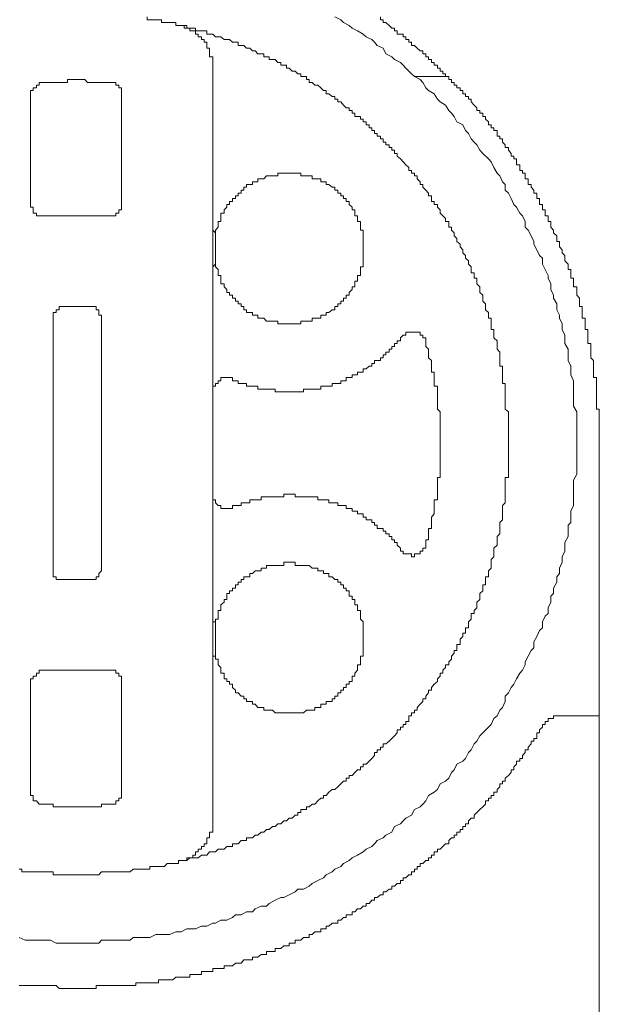
# Model space of a CAD drawing. Units: inches. Extents: x -797 to 1412, y -1307 to 265.
# Drawn here: x 878 to 891, y -447 to -425 of the extents above; entities that cross this region are included whole.
import ezdxf

# ---------------------------------------------------------------- set-up
doc = ezdxf.new("R2010")
doc.units = ezdxf.units.IN
doc.header["$MEASUREMENT"] = 0
doc.layers.add('图层 1', color=7, linetype='Continuous')

msp = doc.modelspace()

# ---------------------------------------------------------------- linework, layer by layer
at = {"layer": '图层 1', "color": 7, "lineweight": 9}
for points in [[(878.398, -445.314), (878.527, -445.374), (878.648, -445.374), (878.777, -445.374), (878.838, -445.374), (878.967, -445.374), (879.088, -445.374), (879.217, -445.443), (879.338, -445.443), (879.467, -445.443), (879.527, -445.443), (879.657, -445.443), (879.778, -445.443), (879.907, -445.443), (880.028, -445.443), (880.157, -445.443), (880.217, -445.374), (880.347, -445.374), (880.476, -445.374), (880.597, -445.374), (880.726, -445.374), (880.847, -445.374), (880.916, -445.314), (881.037, -445.314), (881.166, -445.314), (881.287, -445.314), (881.416, -445.254), (881.545, -445.254), (881.606, -445.254), (881.726, -445.254), (881.856, -445.193), (881.977, -445.193), (882.106, -445.124), (882.166, -445.124), (882.296, -445.124), (882.425, -445.064), (882.546, -445.064), (882.675, -445.003), (882.735, -445.003), (882.856, -444.934), (882.985, -444.934), (883.115, -444.874), (883.175, -444.814), (883.305, -444.814), (883.425, -444.753), (883.555, -444.753), (883.615, -444.684), (883.744, -444.624), (883.865, -444.624), (883.925, -444.564), (884.055, -444.495), (884.184, -444.434), (884.245, -444.434), (884.365, -444.374), (884.495, -444.305), (884.555, -444.245), (884.684, -444.245), (884.805, -444.184), (884.874, -444.124), (884.995, -444.055), (885.124, -443.995), (885.184, -443.934), (885.314, -443.865), (885.374, -443.805), (885.504, -443.744), (885.564, -443.684), (885.693, -443.615), (885.754, -443.555), (885.874, -443.494), (886.004, -443.425), (886.064, -443.365), (886.193, -443.305), (886.254, -443.244), (886.314, -443.175), (886.444, -443.115), (886.504, -443.055), (886.633, -442.986), (886.694, -442.865), (886.823, -442.804), (886.883, -442.735), (886.944, -442.675), (887.073, -442.615), (887.133, -442.485), (887.263, -442.425), (887.323, -442.365), (887.383, -442.296), (887.444, -442.175), (887.573, -442.106), (887.642, -442.046), (887.703, -441.916), (887.823, -441.856), (887.892, -441.796), (887.953, -441.666), (888.013, -441.606), (888.073, -441.485), (888.203, -441.416), (888.263, -441.356), (888.332, -441.226), (888.392, -441.166), (888.453, -441.037), (888.513, -440.976), (888.582, -440.856), (888.643, -440.787), (888.772, -440.666), (888.832, -440.605), (888.893, -440.476), (888.962, -440.416), (889.022, -440.286), (889.082, -440.226), (889.143, -440.097), (889.143, -439.976), (889.212, -439.907), (889.272, -439.786), (889.332, -439.717), (889.393, -439.597), (889.462, -439.467), (889.522, -439.407), (889.582, -439.286), (889.582, -439.217), (889.651, -439.096), (889.712, -438.967), (889.772, -438.907), (889.772, -438.777), (889.841, -438.657), (889.902, -438.527), (889.962, -438.467), (889.962, -438.338), (890.022, -438.208), (890.091, -438.148), (890.091, -438.027), (890.152, -437.898), (890.152, -437.768), (890.212, -437.708), (890.212, -437.587), (890.281, -437.458), (890.281, -437.337), (890.341, -437.268), (890.341, -437.147), (890.402, -437.018), (890.402, -436.897), (890.462, -436.768), (890.462, -436.708), (890.462, -436.578), (890.531, -436.449), (890.531, -436.328), (890.531, -436.199), (890.591, -436.139), (890.591, -436.018), (890.591, -435.888), (890.652, -435.759), (890.652, -435.638), (890.652, -435.509), (890.652, -435.449), (890.652, -435.319), (890.652, -435.199), (890.721, -435.069), (890.721, -434.948), (890.721, -434.819), (890.721, -434.759), (890.721, -434.629), (890.721, -434.5), (890.721, -434.379), (890.721, -434.25), (890.721, -434.129), (890.721, -434.069), (890.721, -433.94), (890.721, -433.819), (890.721, -433.689), (890.652, -433.56), (890.652, -433.439), (890.652, -433.37), (890.652, -433.25), (890.652, -433.12), (890.652, -433), (890.591, -432.87), (890.591, -432.741), (890.591, -432.681), (890.531, -432.551), (890.531, -432.43), (890.531, -432.301), (890.462, -432.18), (890.462, -432.12), (890.462, -431.991), (890.402, -431.87), (890.402, -431.741), (890.341, -431.62), (890.341, -431.551), (890.281, -431.43), (890.281, -431.301), (890.212, -431.171), (890.212, -431.111), (890.152, -430.982), (890.152, -430.861), (890.091, -430.732), (890.091, -430.671), (890.022, -430.542), (889.962, -430.421), (889.962, -430.292), (889.902, -430.231), (889.841, -430.102), (889.772, -429.981), (889.772, -429.921), (889.712, -429.792), (889.651, -429.671), (889.582, -429.602), (889.582, -429.481), (889.522, -429.352), (889.462, -429.291), (889.393, -429.162), (889.332, -429.102), (889.272, -428.972), (889.212, -428.852), (889.143, -428.783), (889.143, -428.662), (889.082, -428.602), (889.022, -428.472), (888.962, -428.412), (888.893, -428.283), (888.832, -428.162), (888.772, -428.093), (888.643, -427.972), (888.582, -427.903), (888.513, -427.782), (888.453, -427.722), (888.392, -427.653), (888.332, -427.532), (888.263, -427.463), (888.203, -427.343), (888.073, -427.274), (888.013, -427.153), (887.953, -427.084), (887.892, -427.023), (887.823, -426.903), (887.703, -426.834), (887.642, -426.773), (887.573, -426.653), (887.444, -426.584), (887.383, -426.523), (887.323, -426.403), (887.263, -426.334), (887.133, -426.273), (887.073, -426.213), (886.944, -426.084), (886.883, -426.023), (886.823, -425.963), (886.694, -425.894), (886.633, -425.833), (886.504, -425.773), (886.444, -425.644), (886.314, -425.583), (886.254, -425.514), (886.193, -425.454), (886.064, -425.394), (886.004, -425.333), (885.874, -425.264), (885.754, -425.204), (885.693, -425.144), (885.564, -425.075), (885.504, -425.014), (885.374, -424.954)], [(881.916, -425.144), (881.856, -425.144), (881.856, -425.075), (881.795, -425.075), (881.726, -425.075), (881.666, -425.075), (881.606, -425.075), (881.545, -425.075), (881.545, -425.014), (881.476, -425.014), (881.416, -425.014), (881.356, -425.014), (881.287, -425.014), (881.226, -425.014), (881.226, -424.954)], [(882.675, -426.084), (882.675, -426.023), (882.675, -425.963), (882.675, -425.894), (882.675, -425.833), (882.606, -425.833), (882.606, -425.773), (882.606, -425.704), (882.606, -425.644), (882.546, -425.644), (882.546, -425.583), (882.546, -425.514), (882.485, -425.514), (882.485, -425.454), (882.425, -425.454), (882.425, -425.394), (882.356, -425.394), (882.356, -425.333), (882.296, -425.333), (882.296, -425.264), (882.235, -425.264), (882.166, -425.264), (882.166, -425.204), (882.106, -425.204), (882.046, -425.204), (882.046, -425.144), (881.977, -425.144), (881.916, -425.144)], [(881.916, -443.615), (881.977, -443.615), (882.046, -443.615), (882.106, -443.615), (882.166, -443.555), (882.235, -443.555), (882.296, -443.555), (882.356, -443.555), (882.425, -443.494), (882.485, -443.494), (882.546, -443.494), (882.606, -443.425), (882.675, -443.425), (882.735, -443.425), (882.796, -443.365), (882.856, -443.365), (882.925, -443.365), (882.985, -443.305), (883.046, -443.305), (883.115, -443.305), (883.115, -443.244), (883.175, -443.244), (883.236, -443.244), (883.305, -443.175), (883.365, -443.175), (883.425, -443.175), (883.425, -443.115), (883.494, -443.115), (883.555, -443.115), (883.615, -443.055), (883.675, -443.055), (883.744, -442.986), (883.805, -442.986), (883.865, -442.925), (883.925, -442.925), (883.994, -442.865), (884.055, -442.865), (884.115, -442.804), (884.184, -442.804), (884.245, -442.735), (884.305, -442.735), (884.365, -442.675), (884.434, -442.675), (884.495, -442.615), (884.555, -442.615), (884.555, -442.554), (884.624, -442.554), (884.624, -442.485), (884.684, -442.485), (884.745, -442.485), (884.745, -442.425), (884.805, -442.425), (884.874, -442.365), (884.934, -442.365), (884.995, -442.296), (885.064, -442.235), (885.124, -442.235), (885.124, -442.175), (885.184, -442.175), (885.245, -442.106), (885.314, -442.046), (885.374, -442.046), (885.443, -441.985), (885.504, -441.916), (885.564, -441.856), (885.624, -441.856), (885.624, -441.796), (885.693, -441.796), (885.693, -441.735), (885.754, -441.735), (885.814, -441.666), (885.874, -441.606), (885.943, -441.606), (885.943, -441.545), (886.004, -441.545), (886.004, -441.485), (886.064, -441.485), (886.133, -441.416), (886.193, -441.356), (886.254, -441.295), (886.254, -441.226), (886.314, -441.226), (886.314, -441.166), (886.383, -441.166), (886.383, -441.106), (886.444, -441.106), (886.444, -441.037), (886.504, -441.037), (886.573, -440.976), (886.633, -440.916), (886.694, -440.856), (886.754, -440.787), (886.754, -440.726), (886.823, -440.726), (886.823, -440.666), (886.883, -440.666), (886.883, -440.605), (886.944, -440.605), (886.944, -440.536), (887.013, -440.536), (887.013, -440.476), (887.013, -440.416), (887.073, -440.416), (887.073, -440.347), (887.133, -440.347), (887.133, -440.286), (887.194, -440.286), (887.194, -440.226), (887.263, -440.157), (887.323, -440.097), (887.323, -440.036), (887.383, -440.036), (887.383, -439.976), (887.444, -439.907), (887.444, -439.847), (887.513, -439.847), (887.513, -439.786), (887.573, -439.717), (887.642, -439.657), (887.642, -439.597), (887.703, -439.536), (887.703, -439.467), (887.763, -439.467), (887.763, -439.407), (887.823, -439.346), (887.823, -439.286), (887.892, -439.286), (887.892, -439.217), (887.953, -439.157), (887.953, -439.096), (888.013, -439.027), (888.013, -438.967), (888.073, -438.967), (888.073, -438.907), (888.073, -438.838), (888.142, -438.838), (888.142, -438.777), (888.142, -438.717), (888.203, -438.657), (888.203, -438.588), (888.263, -438.588), (888.263, -438.527), (888.263, -438.467), (888.332, -438.467), (888.332, -438.398), (888.332, -438.338), (888.392, -438.277), (888.392, -438.208), (888.392, -438.148), (888.453, -438.148), (888.453, -438.087), (888.513, -438.027), (888.513, -437.958), (888.513, -437.898), (888.582, -437.837), (888.582, -437.768), (888.582, -437.708), (888.643, -437.648), (888.643, -437.587), (888.643, -437.518), (888.703, -437.518), (888.703, -437.458), (888.703, -437.398), (888.703, -437.337), (888.772, -437.337), (888.772, -437.268), (888.772, -437.208), (888.832, -437.147), (888.832, -437.087), (888.832, -437.018), (888.832, -436.958), (888.893, -436.897), (888.893, -436.828), (888.893, -436.768), (888.893, -436.708), (888.962, -436.639), (888.962, -436.578), (888.962, -436.518), (888.962, -436.449), (889.022, -436.389), (889.022, -436.328), (889.022, -436.268), (889.022, -436.199), (889.022, -436.139), (889.082, -436.078), (889.082, -436.018), (889.082, -435.949), (889.082, -435.888), (889.082, -435.828), (889.082, -435.759), (889.143, -435.699), (889.143, -435.638), (889.143, -435.569), (889.143, -435.509), (889.143, -435.449), (889.143, -435.388), (889.143, -435.319), (889.143, -435.259), (889.143, -435.199), (889.143, -435.138), (889.212, -435.138), (889.212, -435.069), (889.212, -435.009), (889.212, -434.948), (889.212, -434.879), (889.212, -434.819), (889.212, -434.759), (889.212, -434.69), (889.212, -434.629), (889.212, -434.569), (889.212, -434.5), (889.212, -434.44), (889.212, -434.379), (889.212, -434.319), (889.212, -434.25), (889.212, -434.19), (889.212, -434.129), (889.212, -434.069), (889.212, -434), (889.212, -433.94), (889.212, -433.879), (889.212, -433.819), (889.212, -433.75), (889.212, -433.689), (889.143, -433.629), (889.143, -433.56), (889.143, -433.5), (889.143, -433.439), (889.143, -433.37), (889.143, -433.31), (889.143, -433.25), (889.143, -433.189), (889.143, -433.12), (889.143, -433.06), (889.082, -433.06), (889.082, -433), (889.082, -432.931), (889.082, -432.87), (889.082, -432.81), (889.082, -432.741), (889.082, -432.681), (889.022, -432.681), (889.022, -432.62), (889.022, -432.551), (889.022, -432.491), (889.022, -432.43), (889.022, -432.37), (888.962, -432.301), (888.962, -432.241), (888.962, -432.18), (888.962, -432.12), (888.893, -432.051), (888.893, -431.991), (888.893, -431.93), (888.893, -431.87), (888.832, -431.87), (888.832, -431.801), (888.832, -431.741), (888.832, -431.68), (888.832, -431.62), (888.772, -431.62), (888.772, -431.551), (888.772, -431.49), (888.703, -431.43), (888.703, -431.361), (888.703, -431.301), (888.643, -431.24), (888.643, -431.171), (888.643, -431.111), (888.582, -431.051), (888.582, -430.982), (888.582, -430.921), (888.513, -430.861), (888.513, -430.801), (888.513, -430.732), (888.453, -430.732), (888.453, -430.671), (888.453, -430.611), (888.392, -430.611), (888.392, -430.542), (888.392, -430.482), (888.332, -430.421), (888.332, -430.352), (888.263, -430.292), (888.263, -430.231), (888.203, -430.171), (888.203, -430.102), (888.142, -430.042), (888.142, -429.981), (888.073, -429.921), (888.073, -429.852), (888.013, -429.792), (888.013, -429.731), (887.953, -429.671), (887.953, -429.602), (887.892, -429.602), (887.892, -429.542), (887.892, -429.481), (887.823, -429.481), (887.823, -429.412), (887.763, -429.352), (887.703, -429.291), (887.703, -429.222), (887.642, -429.162), (887.642, -429.102), (887.573, -429.102), (887.573, -429.033), (887.513, -429.033), (887.513, -428.972), (887.513, -428.912), (887.444, -428.912), (887.444, -428.852), (887.383, -428.783), (887.323, -428.722), (887.323, -428.662), (887.263, -428.662), (887.263, -428.602), (887.194, -428.533), (887.194, -428.472), (887.133, -428.472), (887.133, -428.412), (887.073, -428.412), (887.073, -428.352), (887.013, -428.352), (887.013, -428.283), (886.944, -428.222), (886.883, -428.162), (886.823, -428.093), (886.754, -428.032), (886.754, -427.972), (886.694, -427.972), (886.694, -427.903), (886.633, -427.903), (886.633, -427.843), (886.573, -427.843), (886.573, -427.782), (886.504, -427.782), (886.504, -427.722), (886.444, -427.722), (886.444, -427.653), (886.383, -427.653), (886.383, -427.593), (886.314, -427.593), (886.314, -427.532), (886.254, -427.532), (886.254, -427.463), (886.193, -427.463), (886.193, -427.403), (886.133, -427.403), (886.133, -427.343), (886.064, -427.343), (886.064, -427.274), (886.004, -427.274), (886.004, -427.213), (885.943, -427.213), (885.943, -427.153), (885.874, -427.153), (885.814, -427.153), (885.814, -427.084), (885.754, -427.084), (885.754, -427.023), (885.693, -427.023), (885.693, -426.963), (885.624, -426.963), (885.564, -426.903), (885.504, -426.834), (885.443, -426.834), (885.443, -426.773), (885.374, -426.773), (885.374, -426.713), (885.314, -426.713), (885.245, -426.653), (885.184, -426.653), (885.184, -426.584), (885.124, -426.584), (885.064, -426.523), (884.995, -426.463), (884.934, -426.463), (884.874, -426.403), (884.805, -426.403), (884.805, -426.334), (884.745, -426.334), (884.745, -426.273), (884.684, -426.273), (884.624, -426.273), (884.624, -426.213), (884.555, -426.213), (884.495, -426.153), (884.434, -426.153), (884.365, -426.084), (884.305, -426.084), (884.305, -426.023), (884.245, -426.023), (884.184, -426.023), (884.184, -425.963), (884.115, -425.963), (884.055, -425.894), (883.994, -425.894), (883.925, -425.894), (883.925, -425.833), (883.865, -425.833), (883.805, -425.833), (883.805, -425.773), (883.744, -425.773), (883.675, -425.773), (883.615, -425.704), (883.555, -425.704), (883.494, -425.644), (883.425, -425.644), (883.365, -425.583), (883.305, -425.583), (883.236, -425.583), (883.236, -425.514), (883.175, -425.514), (883.115, -425.514), (883.046, -425.454), (882.985, -425.454), (882.925, -425.454), (882.856, -425.394), (882.796, -425.394), (882.735, -425.394), (882.675, -425.333), (882.606, -425.333), (882.546, -425.333), (882.546, -425.264), (882.485, -425.264), (882.425, -425.264), (882.356, -425.264), (882.296, -425.264), (882.296, -425.204), (882.235, -425.204), (882.166, -425.204), (882.106, -425.204), (882.106, -425.144), (882.046, -425.144), (881.977, -425.144), (881.916, -425.144)], [(889.841, -428.852), (889.772, -428.852), (889.772, -428.783), (889.712, -428.722), (889.712, -428.662), (889.651, -428.662), (889.651, -428.602), (889.651, -428.533), (889.582, -428.533), (889.582, -428.472), (889.582, -428.412), (889.522, -428.412), (889.522, -428.352), (889.462, -428.352), (889.462, -428.283), (889.462, -428.222), (889.393, -428.222), (889.393, -428.162), (889.393, -428.093), (889.332, -428.093), (889.332, -428.032), (889.272, -428.032), (889.272, -427.972), (889.212, -427.903), (889.212, -427.843), (889.143, -427.843), (889.143, -427.782), (889.082, -427.722), (889.082, -427.653), (889.022, -427.653), (889.022, -427.593), (888.962, -427.593), (888.962, -427.532), (888.962, -427.463), (888.893, -427.463), (888.893, -427.403), (888.832, -427.403), (888.832, -427.343), (888.772, -427.343), (888.772, -427.274), (888.703, -427.213), (888.703, -427.153), (888.643, -427.153), (888.643, -427.084), (888.582, -427.084), (888.582, -427.023), (888.513, -427.023), (888.513, -426.963), (888.453, -426.903), (888.392, -426.834), (888.392, -426.773), (888.332, -426.773), (888.332, -426.713), (888.263, -426.713), (888.263, -426.653), (888.203, -426.653), (888.203, -426.584), (888.142, -426.584), (888.142, -426.523), (888.073, -426.523), (888.073, -426.463), (888.013, -426.463), (888.013, -426.403), (887.953, -426.403), (887.953, -426.334), (887.892, -426.334), (887.892, -426.273), (887.823, -426.273), (887.823, -426.213), (887.763, -426.213), (887.763, -426.153), (887.703, -426.153), (887.703, -426.084), (887.642, -426.084), (887.642, -426.023), (887.573, -426.023), (887.573, -425.963), (887.513, -425.963), (887.513, -425.894), (887.444, -425.894), (887.444, -425.833), (887.383, -425.833), (887.383, -425.773), (887.323, -425.773), (887.323, -425.704), (887.263, -425.704), (887.194, -425.644), (887.133, -425.583), (887.073, -425.583), (887.073, -425.514), (887.013, -425.514), (887.013, -425.454), (886.944, -425.454), (886.944, -425.394), (886.883, -425.394), (886.883, -425.333), (886.823, -425.333), (886.754, -425.333), (886.754, -425.264), (886.694, -425.264), (886.694, -425.204), (886.633, -425.204), (886.573, -425.144), (886.504, -425.075), (886.444, -425.075), (886.444, -425.014), (886.383, -425.014), (886.383, -424.954)], [(882.675, -426.084), (882.675, -426.403)], [(878.967, -426.403), (878.898, -426.403), (878.838, -426.403), (878.838, -426.463), (878.777, -426.463), (878.777, -426.523), (878.708, -426.523), (878.708, -426.584), (878.648, -426.584), (878.648, -426.653), (878.648, -426.713)], [(880.407, -426.403), (880.347, -426.403), (880.286, -426.403), (880.217, -426.403), (880.157, -426.403), (880.097, -426.403), (880.028, -426.403), (879.967, -426.403), (879.907, -426.403), (879.847, -426.334), (879.778, -426.334), (879.717, -426.334), (879.657, -426.334), (879.596, -426.334), (879.527, -426.334), (879.467, -426.334), (879.467, -426.403), (879.407, -426.403), (879.338, -426.403), (879.277, -426.403), (879.217, -426.403), (879.148, -426.403), (879.088, -426.403), (879.027, -426.403), (878.967, -426.403)], [(880.657, -426.713), (880.657, -426.653), (880.657, -426.584), (880.657, -426.523), (880.597, -426.523), (880.597, -426.463), (880.536, -426.463), (880.536, -426.403), (880.476, -426.403), (880.407, -426.403)], [(882.675, -428.852), (882.675, -426.403)], [(887.133, -426.273), (887.823, -426.273)], [(878.648, -426.713), (878.648, -429.102)], [(880.657, -429.102), (880.657, -426.713)], [(882.735, -430.421), (882.735, -430.482), (882.796, -430.542), (882.796, -430.611), (882.796, -430.671), (882.856, -430.671), (882.856, -430.732), (882.856, -430.801), (882.856, -430.861), (882.925, -430.861), (882.925, -430.921), (882.985, -430.982), (882.985, -431.051), (883.046, -431.051), (883.046, -431.111), (883.115, -431.111), (883.115, -431.171), (883.175, -431.171), (883.175, -431.24), (883.236, -431.24), (883.236, -431.301), (883.305, -431.301), (883.305, -431.361), (883.365, -431.361), (883.365, -431.43), (883.425, -431.43), (883.425, -431.49), (883.494, -431.49), (883.555, -431.49), (883.555, -431.551), (883.615, -431.551), (883.675, -431.551), (883.675, -431.62), (883.744, -431.62), (883.805, -431.62), (883.865, -431.68), (883.925, -431.68), (883.994, -431.68), (884.055, -431.68), (884.115, -431.68), (884.115, -431.741), (884.184, -431.741), (884.245, -431.741), (884.305, -431.741), (884.365, -431.741), (884.434, -431.741), (884.495, -431.741), (884.555, -431.741), (884.624, -431.741), (884.624, -431.68), (884.684, -431.68), (884.745, -431.68), (884.805, -431.68), (884.874, -431.68), (884.874, -431.62), (884.934, -431.62), (884.995, -431.62), (885.064, -431.62), (885.064, -431.551), (885.124, -431.551), (885.184, -431.551), (885.184, -431.49), (885.245, -431.49), (885.314, -431.43), (885.374, -431.43), (885.374, -431.361), (885.443, -431.361), (885.443, -431.301), (885.504, -431.301), (885.504, -431.24), (885.564, -431.24), (885.564, -431.171), (885.624, -431.171), (885.624, -431.111), (885.693, -431.111), (885.693, -431.051), (885.754, -430.982), (885.754, -430.921), (885.814, -430.921), (885.814, -430.861), (885.814, -430.801), (885.874, -430.801), (885.874, -430.732), (885.874, -430.671), (885.943, -430.671), (885.943, -430.611), (885.943, -430.542), (885.943, -430.482), (886.004, -430.482), (886.004, -430.421), (886.004, -430.352), (886.004, -430.292), (886.004, -430.231), (886.004, -430.171), (886.004, -430.102), (886.004, -430.042), (886.004, -429.981), (886.004, -429.921), (886.004, -429.852), (886.004, -429.792), (886.004, -429.731), (886.004, -429.671), (885.943, -429.671), (885.943, -429.602), (885.943, -429.542), (885.943, -429.481), (885.874, -429.481), (885.874, -429.412), (885.874, -429.352), (885.814, -429.352), (885.814, -429.291), (885.814, -429.222), (885.754, -429.222), (885.754, -429.162), (885.693, -429.102), (885.693, -429.033), (885.624, -429.033), (885.624, -428.972), (885.564, -428.972), (885.564, -428.912), (885.504, -428.912), (885.504, -428.852), (885.443, -428.852), (885.443, -428.783), (885.374, -428.783), (885.374, -428.722), (885.314, -428.722), (885.245, -428.662), (885.184, -428.662), (885.184, -428.602), (885.124, -428.602), (885.064, -428.602), (885.064, -428.533), (884.995, -428.533), (884.934, -428.533), (884.874, -428.533), (884.874, -428.472), (884.805, -428.472), (884.745, -428.472), (884.684, -428.472), (884.624, -428.472), (884.624, -428.412), (884.555, -428.412), (884.495, -428.412), (884.434, -428.412), (884.365, -428.412), (884.305, -428.412), (884.245, -428.412), (884.184, -428.412), (884.115, -428.412), (884.115, -428.472), (884.055, -428.472), (883.994, -428.472), (883.925, -428.472), (883.865, -428.472), (883.805, -428.533), (883.744, -428.533), (883.675, -428.533), (883.675, -428.602), (883.615, -428.602), (883.555, -428.602), (883.555, -428.662), (883.494, -428.662), (883.425, -428.662), (883.425, -428.722), (883.365, -428.722), (883.365, -428.783), (883.305, -428.783), (883.305, -428.852), (883.236, -428.852), (883.236, -428.912), (883.175, -428.912), (883.175, -428.972), (883.115, -428.972), (883.115, -429.033), (883.046, -429.033), (883.046, -429.102), (882.985, -429.102), (882.985, -429.162), (882.925, -429.222), (882.925, -429.291), (882.856, -429.291), (882.856, -429.352), (882.856, -429.412), (882.856, -429.481), (882.796, -429.481), (882.796, -429.542), (882.796, -429.602), (882.735, -429.671), (882.735, -429.731)], [(882.675, -431.301), (882.675, -428.852)], [(891.221, -434.379), (891.221, -434.319), (891.221, -434.25), (891.221, -434.19), (891.221, -434.129), (891.221, -434.069), (891.221, -434), (891.221, -433.94), (891.221, -433.879), (891.221, -433.819), (891.221, -433.75), (891.221, -433.689), (891.221, -433.629), (891.161, -433.629), (891.161, -433.56), (891.161, -433.5), (891.161, -433.439), (891.161, -433.37), (891.161, -433.31), (891.161, -433.25), (891.161, -433.189), (891.161, -433.12), (891.161, -433.06), (891.161, -433), (891.161, -432.931), (891.092, -432.931), (891.092, -432.87), (891.092, -432.81), (891.092, -432.741), (891.092, -432.681), (891.092, -432.62), (891.092, -432.551), (891.031, -432.491), (891.031, -432.43), (891.031, -432.37), (891.031, -432.301), (891.031, -432.241), (891.031, -432.18), (890.971, -432.18), (890.971, -432.12), (890.971, -432.051), (890.971, -431.991), (890.971, -431.93), (890.971, -431.87), (890.91, -431.87), (890.91, -431.801), (890.91, -431.741), (890.91, -431.68), (890.91, -431.62), (890.841, -431.62), (890.841, -431.551), (890.841, -431.49), (890.841, -431.43), (890.841, -431.361), (890.781, -431.361), (890.781, -431.301), (890.781, -431.24), (890.781, -431.171), (890.721, -431.111), (890.721, -431.051), (890.721, -430.982), (890.721, -430.921), (890.652, -430.921), (890.652, -430.861), (890.652, -430.801), (890.652, -430.732), (890.591, -430.732), (890.591, -430.671), (890.591, -430.611), (890.591, -430.542), (890.531, -430.542), (890.531, -430.482), (890.531, -430.421), (890.462, -430.352), (890.462, -430.292), (890.462, -430.231), (890.402, -430.171), (890.402, -430.102), (890.341, -430.042), (890.341, -429.981), (890.341, -429.921), (890.281, -429.921), (890.281, -429.852), (890.281, -429.792), (890.212, -429.731), (890.212, -429.671), (890.152, -429.602), (890.152, -429.542), (890.152, -429.481), (890.091, -429.481), (890.091, -429.412), (890.091, -429.352), (890.022, -429.352), (890.022, -429.291), (890.022, -429.222), (889.962, -429.222), (889.962, -429.162), (889.962, -429.102), (889.902, -429.102), (889.902, -429.033), (889.902, -428.972), (889.841, -428.972), (889.841, -428.912), (889.841, -428.852)], [(878.648, -429.102), (878.648, -429.162), (878.708, -429.162), (878.708, -429.222), (878.708, -429.291), (878.777, -429.291), (878.777, -429.352), (878.838, -429.352), (878.898, -429.352), (878.967, -429.352)], [(880.347, -429.352), (880.407, -429.352), (880.476, -429.352), (880.536, -429.352), (880.536, -429.291), (880.597, -429.291), (880.597, -429.222), (880.657, -429.222), (880.657, -429.162), (880.657, -429.102)], [(878.967, -429.352), (880.347, -429.352)], [(882.735, -429.731), (882.675, -429.671)], [(882.735, -429.731), (882.735, -429.792), (882.735, -429.852)], [(882.735, -429.852), (882.735, -429.921), (882.735, -429.981)], [(882.735, -429.981), (882.735, -430.042), (882.735, -430.102), (882.735, -430.171), (882.735, -430.231)], [(882.735, -430.231), (882.735, -430.292), (882.735, -430.352), (882.735, -430.421)], [(882.675, -430.482), (882.735, -430.421)], [(879.217, -431.43), (879.217, -431.49), (879.148, -431.49)], [(879.277, -431.361), (879.277, -431.43), (879.217, -431.43)], [(879.338, -431.361), (879.277, -431.361)], [(879.338, -431.361), (879.967, -431.361)], [(880.028, -431.361), (879.967, -431.361)], [(880.097, -431.43), (880.097, -431.361), (880.028, -431.361)], [(880.157, -431.49), (880.157, -431.43), (880.097, -431.43)], [(882.675, -432.741), (882.675, -431.301)], [(879.148, -431.49), (879.148, -431.551)], [(879.148, -437.208), (879.148, -431.551)], [(880.217, -431.551), (880.157, -431.551), (880.157, -431.49)], [(880.217, -431.551), (880.217, -437.208)], [(883.115, -433), (883.175, -433), (883.236, -433), (883.236, -433.06), (883.305, -433.06), (883.365, -433.06), (883.425, -433.06), (883.425, -433.12), (883.494, -433.12), (883.555, -433.12), (883.615, -433.12), (883.675, -433.12), (883.675, -433.189), (883.744, -433.189), (883.805, -433.189), (883.865, -433.189), (883.925, -433.189), (883.994, -433.189), (884.055, -433.189), (884.055, -433.25), (884.115, -433.25), (884.184, -433.25), (884.245, -433.25), (884.305, -433.25), (884.365, -433.25), (884.434, -433.25), (884.495, -433.25), (884.555, -433.25), (884.624, -433.25), (884.684, -433.25), (884.684, -433.189), (884.745, -433.189), (884.805, -433.189), (884.874, -433.189), (884.934, -433.189), (884.995, -433.189), (885.064, -433.189), (885.064, -433.12), (885.124, -433.12), (885.184, -433.12), (885.245, -433.12), (885.314, -433.12), (885.314, -433.06), (885.374, -433.06), (885.443, -433.06), (885.504, -433.06), (885.504, -433), (885.564, -433), (885.624, -433), (885.624, -432.931), (885.693, -432.931), (885.754, -432.931), (885.754, -432.87), (885.814, -432.87), (885.874, -432.87), (885.874, -432.81), (885.943, -432.81), (886.004, -432.81), (886.004, -432.741), (886.064, -432.741), (886.133, -432.681), (886.193, -432.681), (886.193, -432.62), (886.254, -432.62), (886.254, -432.551), (886.314, -432.551), (886.383, -432.551), (886.383, -432.491), (886.444, -432.491), (886.444, -432.43), (886.504, -432.43), (886.504, -432.37), (886.573, -432.37), (886.573, -432.301), (886.633, -432.301), (886.633, -432.241), (886.694, -432.241), (886.694, -432.18), (886.754, -432.18), (886.754, -432.12), (886.823, -432.12), (886.823, -432.051)], [(887.383, -432.12), (887.383, -432.051), (887.323, -432.051), (887.323, -431.991), (887.263, -431.991), (887.263, -431.93), (887.194, -431.93), (887.133, -431.93), (887.073, -431.93), (887.013, -431.93), (886.944, -431.93), (886.944, -431.991), (886.883, -431.991), (886.823, -432.051)], [(887.383, -436.639), (887.383, -436.578), (887.383, -436.518), (887.444, -436.518), (887.444, -436.449), (887.444, -436.389), (887.444, -436.328), (887.444, -436.268), (887.513, -436.268), (887.513, -436.199), (887.513, -436.139), (887.513, -436.078), (887.513, -436.018), (887.573, -435.949), (887.573, -435.888), (887.573, -435.828), (887.573, -435.759), (887.573, -435.699), (887.573, -435.638), (887.642, -435.638), (887.642, -435.569), (887.642, -435.509), (887.642, -435.449), (887.642, -435.388), (887.642, -435.319), (887.642, -435.259), (887.642, -435.199), (887.642, -435.138), (887.703, -435.138), (887.703, -435.069), (887.703, -435.009), (887.703, -434.948), (887.703, -434.879), (887.703, -434.819), (887.703, -434.759), (887.703, -434.69), (887.703, -434.629), (887.703, -434.569), (887.703, -434.5), (887.703, -434.44), (887.703, -434.379), (887.703, -434.319), (887.703, -434.25), (887.703, -434.19), (887.703, -434.129), (887.703, -434.069), (887.703, -434), (887.703, -433.94), (887.703, -433.879), (887.703, -433.819), (887.703, -433.75), (887.703, -433.689), (887.642, -433.629), (887.642, -433.56), (887.642, -433.5), (887.642, -433.439), (887.642, -433.37), (887.642, -433.31), (887.642, -433.25), (887.642, -433.189), (887.642, -433.12), (887.573, -433.12), (887.573, -433.06), (887.573, -433), (887.573, -432.931), (887.573, -432.87), (887.573, -432.81), (887.513, -432.81), (887.513, -432.741), (887.513, -432.681), (887.513, -432.62), (887.513, -432.551), (887.444, -432.491), (887.444, -432.43), (887.444, -432.37), (887.444, -432.301), (887.383, -432.241), (887.383, -432.18), (887.383, -432.12)], [(882.675, -433.75), (882.675, -432.741)], [(883.115, -433), (883.115, -432.931), (883.046, -432.931), (882.985, -432.931), (882.925, -432.931), (882.856, -432.931), (882.856, -433), (882.796, -433), (882.796, -433.06), (882.735, -433.06), (882.735, -433.12), (882.675, -433.12), (882.675, -433.189), (882.675, -433.25)], [(882.675, -435.009), (882.675, -433.75)], [(891.221, -434.379), (891.221, -459.957)], [(882.675, -436.078), (882.675, -435.009)], [(882.675, -435.509), (882.675, -435.569), (882.675, -435.638), (882.735, -435.638), (882.735, -435.699), (882.796, -435.759), (882.856, -435.759), (882.856, -435.828), (882.925, -435.828), (882.985, -435.828), (883.046, -435.828), (883.115, -435.828)], [(886.823, -436.768), (886.823, -436.708), (886.754, -436.639), (886.754, -436.578), (886.694, -436.578), (886.694, -436.518), (886.633, -436.518), (886.633, -436.449), (886.573, -436.449), (886.573, -436.389), (886.504, -436.389), (886.504, -436.328), (886.444, -436.328), (886.444, -436.268), (886.383, -436.268), (886.314, -436.268), (886.314, -436.199), (886.254, -436.199), (886.254, -436.139), (886.193, -436.139), (886.193, -436.078), (886.133, -436.078), (886.064, -436.078), (886.064, -436.018), (886.004, -436.018), (886.004, -435.949), (885.943, -435.949), (885.874, -435.949), (885.874, -435.888), (885.814, -435.888), (885.754, -435.888), (885.754, -435.828), (885.693, -435.828), (885.624, -435.828), (885.624, -435.759), (885.564, -435.759), (885.504, -435.759), (885.443, -435.759), (885.443, -435.699), (885.374, -435.699), (885.314, -435.699), (885.245, -435.699), (885.245, -435.638), (885.184, -435.638), (885.124, -435.638), (885.064, -435.638), (884.995, -435.638), (884.995, -435.569), (884.934, -435.569), (884.874, -435.569), (884.805, -435.569), (884.745, -435.569), (884.684, -435.569), (884.624, -435.569), (884.555, -435.569), (884.495, -435.569), (884.495, -435.509), (884.434, -435.509), (884.365, -435.509), (884.305, -435.509), (884.245, -435.509), (884.245, -435.569), (884.184, -435.569), (884.115, -435.569), (884.055, -435.569), (883.994, -435.569), (883.925, -435.569), (883.865, -435.569), (883.805, -435.569), (883.744, -435.569), (883.744, -435.638), (883.675, -435.638), (883.615, -435.638), (883.555, -435.638), (883.494, -435.638), (883.494, -435.699), (883.425, -435.699), (883.365, -435.699), (883.305, -435.699), (883.305, -435.759), (883.236, -435.759), (883.175, -435.759), (883.115, -435.759), (883.115, -435.828)], [(882.675, -437.458), (882.675, -436.078)], [(886.823, -436.768), (886.883, -436.768), (886.883, -436.828), (886.944, -436.828), (887.013, -436.828), (887.073, -436.828), (887.073, -436.897), (887.133, -436.897), (887.133, -436.828), (887.194, -436.828), (887.263, -436.828), (887.263, -436.768), (887.323, -436.768), (887.323, -436.708), (887.383, -436.708), (887.383, -436.639)], [(882.735, -439.096), (882.735, -439.157), (882.796, -439.157), (882.796, -439.217), (882.796, -439.286), (882.856, -439.346), (882.856, -439.407), (882.856, -439.467), (882.925, -439.467), (882.925, -439.536), (882.925, -439.597), (882.985, -439.597), (882.985, -439.657), (883.046, -439.657), (883.046, -439.717), (883.115, -439.717), (883.115, -439.786), (883.175, -439.847), (883.175, -439.907), (883.236, -439.907), (883.305, -439.976), (883.365, -439.976), (883.365, -440.036), (883.425, -440.036), (883.425, -440.097), (883.494, -440.097), (883.555, -440.097), (883.555, -440.157), (883.615, -440.157), (883.675, -440.226), (883.744, -440.226), (883.805, -440.226), (883.805, -440.286), (883.865, -440.286), (883.925, -440.286), (883.994, -440.286), (884.055, -440.347), (884.115, -440.347), (884.184, -440.347), (884.245, -440.347), (884.305, -440.347), (884.365, -440.347), (884.434, -440.347), (884.495, -440.347), (884.555, -440.347), (884.624, -440.347), (884.684, -440.347), (884.745, -440.286), (884.805, -440.286), (884.874, -440.286), (884.934, -440.286), (884.934, -440.226), (884.995, -440.226), (885.064, -440.226), (885.064, -440.157), (885.124, -440.157), (885.184, -440.157), (885.184, -440.097), (885.245, -440.097), (885.314, -440.097), (885.314, -440.036), (885.374, -440.036), (885.374, -439.976), (885.443, -439.976), (885.443, -439.907), (885.504, -439.907), (885.504, -439.847), (885.564, -439.847), (885.564, -439.786), (885.624, -439.786), (885.624, -439.717), (885.693, -439.717), (885.693, -439.657), (885.754, -439.657), (885.754, -439.597), (885.754, -439.536), (885.814, -439.536), (885.814, -439.467), (885.874, -439.407), (885.874, -439.346), (885.874, -439.286), (885.943, -439.286), (885.943, -439.217), (885.943, -439.157), (885.943, -439.096), (886.004, -439.096), (886.004, -439.027), (886.004, -438.967), (886.004, -438.907), (886.004, -438.838), (886.004, -438.777), (886.004, -438.717), (886.004, -438.657), (886.004, -438.588), (886.004, -438.527), (886.004, -438.467), (886.004, -438.398), (886.004, -438.338), (885.943, -438.277), (885.943, -438.208), (885.943, -438.148), (885.943, -438.087), (885.874, -438.087), (885.874, -438.027), (885.874, -437.958), (885.814, -437.958), (885.814, -437.898), (885.814, -437.837), (885.754, -437.837), (885.754, -437.768), (885.693, -437.768), (885.693, -437.708), (885.693, -437.648), (885.624, -437.648), (885.624, -437.587), (885.564, -437.587), (885.564, -437.518), (885.504, -437.518), (885.504, -437.458), (885.443, -437.458), (885.443, -437.398), (885.374, -437.398), (885.314, -437.337), (885.245, -437.337), (885.245, -437.268), (885.184, -437.268), (885.124, -437.268), (885.124, -437.208), (885.064, -437.208), (884.995, -437.208), (884.995, -437.147), (884.934, -437.147), (884.874, -437.147), (884.805, -437.087), (884.745, -437.087), (884.684, -437.087), (884.624, -437.087), (884.555, -437.087), (884.495, -437.087), (884.495, -437.018), (884.434, -437.018), (884.365, -437.018), (884.305, -437.018), (884.245, -437.018), (884.245, -437.087), (884.184, -437.087), (884.115, -437.087), (884.055, -437.087), (883.994, -437.087), (883.925, -437.087), (883.865, -437.087), (883.865, -437.147), (883.805, -437.147), (883.744, -437.147), (883.744, -437.208), (883.675, -437.208), (883.615, -437.208), (883.555, -437.268), (883.494, -437.268), (883.494, -437.337), (883.425, -437.337), (883.365, -437.337), (883.365, -437.398), (883.305, -437.398), (883.305, -437.458), (883.236, -437.458), (883.236, -437.518), (883.175, -437.518), (883.175, -437.587), (883.115, -437.587), (883.115, -437.648), (883.046, -437.648), (883.046, -437.708), (882.985, -437.708), (882.985, -437.768), (882.985, -437.837), (882.925, -437.837), (882.925, -437.898), (882.856, -437.958), (882.856, -438.027), (882.856, -438.087), (882.796, -438.087), (882.796, -438.148), (882.796, -438.208), (882.796, -438.277), (882.735, -438.277), (882.735, -438.338)], [(879.148, -437.208), (879.148, -437.268)], [(879.148, -437.268), (879.148, -437.337), (879.217, -437.337)], [(879.217, -437.337), (879.217, -437.398), (879.277, -437.398)], [(880.097, -437.398), (880.097, -437.337), (880.157, -437.337)], [(880.157, -437.337), (880.157, -437.268), (880.217, -437.208)], [(879.277, -437.398), (879.338, -437.398)], [(879.967, -437.398), (879.338, -437.398)], [(879.967, -437.398), (880.028, -437.398)], [(880.028, -437.398), (880.097, -437.398)], [(882.675, -439.907), (882.675, -437.458)], [(882.735, -438.338), (882.675, -438.338)], [(882.735, -438.338), (882.735, -438.398), (882.735, -438.467)], [(882.735, -438.467), (882.735, -438.527), (882.735, -438.588), (882.735, -438.657)], [(882.735, -438.657), (882.735, -438.717), (882.735, -438.777), (882.735, -438.838)], [(882.735, -438.838), (882.735, -438.907), (882.735, -438.967), (882.735, -439.027), (882.735, -439.096)], [(882.675, -439.096), (882.735, -439.096)], [(878.967, -439.407), (878.898, -439.407), (878.838, -439.407), (878.838, -439.467), (878.777, -439.467), (878.777, -439.536), (878.708, -439.536), (878.708, -439.597), (878.648, -439.597), (878.648, -439.657), (878.648, -439.717)], [(880.347, -439.407), (878.967, -439.407)], [(880.657, -439.717), (880.657, -439.657), (880.657, -439.597), (880.657, -439.536), (880.597, -439.536), (880.597, -439.467), (880.536, -439.467), (880.536, -439.407), (880.476, -439.407), (880.407, -439.407), (880.347, -439.407)], [(878.648, -439.717), (878.648, -442.046)], [(880.657, -442.046), (880.657, -439.717)], [(882.675, -442.365), (882.675, -439.907)], [(890.402, -440.416), (890.341, -440.416), (890.281, -440.416), (890.212, -440.416), (890.212, -440.476), (890.152, -440.476), (890.091, -440.476), (890.091, -440.536), (890.022, -440.536), (890.022, -440.605), (889.962, -440.605), (889.962, -440.666)], [(890.402, -440.416), (891.221, -440.416)], [(878.398, -446.383), (878.458, -446.383), (878.527, -446.383), (878.588, -446.383), (878.648, -446.383), (878.708, -446.383), (878.777, -446.383), (878.838, -446.383), (878.898, -446.383), (878.967, -446.383), (879.027, -446.383), (879.088, -446.383), (879.148, -446.383), (879.217, -446.383), (879.277, -446.444), (879.338, -446.444), (879.407, -446.444), (879.467, -446.444), (879.527, -446.444), (879.596, -446.444), (879.657, -446.444), (879.717, -446.444), (879.778, -446.444), (879.847, -446.444), (879.907, -446.444), (879.967, -446.444), (880.028, -446.444), (880.097, -446.444), (880.097, -446.383), (880.157, -446.383), (880.217, -446.383), (880.286, -446.383), (880.347, -446.383), (880.407, -446.383), (880.476, -446.383), (880.536, -446.383), (880.597, -446.383), (880.657, -446.383), (880.726, -446.383), (880.787, -446.383), (880.847, -446.383), (880.916, -446.383), (880.976, -446.383), (880.976, -446.323), (881.037, -446.323), (881.097, -446.323), (881.166, -446.323), (881.226, -446.323), (881.287, -446.323), (881.356, -446.323), (881.416, -446.323), (881.476, -446.323), (881.476, -446.254), (881.545, -446.254), (881.606, -446.254), (881.666, -446.254), (881.726, -446.254), (881.795, -446.254), (881.856, -446.194), (881.916, -446.194), (881.977, -446.194), (882.046, -446.194), (882.106, -446.194), (882.166, -446.194), (882.166, -446.133), (882.235, -446.133), (882.296, -446.133), (882.356, -446.133), (882.425, -446.133), (882.425, -446.073), (882.485, -446.073), (882.546, -446.073), (882.606, -446.073), (882.675, -446.073), (882.675, -446.004), (882.735, -446.004), (882.796, -446.004), (882.856, -446.004), (882.925, -446.004), (882.925, -445.943), (882.985, -445.943), (883.046, -445.943), (883.115, -445.943), (883.175, -445.883), (883.236, -445.883), (883.305, -445.883), (883.365, -445.814), (883.425, -445.814), (883.494, -445.814), (883.555, -445.814), (883.555, -445.754), (883.615, -445.754), (883.675, -445.754), (883.744, -445.693), (883.805, -445.693), (883.865, -445.693), (883.865, -445.624), (883.925, -445.624), (883.994, -445.624), (884.055, -445.624), (884.055, -445.564), (884.115, -445.564), (884.184, -445.564), (884.245, -445.504), (884.305, -445.504), (884.365, -445.504), (884.365, -445.443), (884.434, -445.443), (884.495, -445.443), (884.495, -445.374), (884.555, -445.374), (884.624, -445.374), (884.684, -445.314), (884.745, -445.314), (884.805, -445.314), (884.805, -445.254), (884.874, -445.254), (884.934, -445.193), (884.995, -445.193), (885.064, -445.193), (885.064, -445.124), (885.124, -445.124), (885.184, -445.124), (885.184, -445.064), (885.245, -445.064), (885.314, -445.003), (885.374, -445.003), (885.443, -445.003), (885.443, -444.934), (885.504, -444.934), (885.564, -444.874), (885.624, -444.874), (885.624, -444.814), (885.693, -444.814), (885.754, -444.814), (885.754, -444.753), (885.814, -444.753), (885.874, -444.684), (885.943, -444.684), (886.004, -444.624), (886.064, -444.624), (886.064, -444.564), (886.133, -444.564), (886.193, -444.495), (886.254, -444.495), (886.254, -444.434), (886.314, -444.434), (886.383, -444.374), (886.444, -444.374), (886.444, -444.305), (886.504, -444.305), (886.573, -444.245), (886.633, -444.245), (886.633, -444.184), (886.694, -444.184), (886.754, -444.124), (886.823, -444.124), (886.823, -444.055), (886.883, -444.055), (886.883, -443.995), (886.944, -443.995), (887.013, -443.934), (887.073, -443.934), (887.073, -443.865), (887.133, -443.865), (887.133, -443.805), (887.194, -443.805), (887.194, -443.744), (887.263, -443.744), (887.263, -443.684), (887.323, -443.684), (887.383, -443.615), (887.444, -443.615), (887.444, -443.555), (887.513, -443.555), (887.513, -443.494), (887.573, -443.494), (887.573, -443.425), (887.642, -443.425), (887.642, -443.365), (887.703, -443.365), (887.763, -443.305), (887.823, -443.244), (887.892, -443.244), (887.892, -443.175), (887.953, -443.115), (888.013, -443.115), (888.013, -443.055), (888.073, -443.055), (888.073, -442.986), (888.142, -442.986), (888.142, -442.925), (888.203, -442.925), (888.203, -442.865), (888.263, -442.865), (888.263, -442.804), (888.332, -442.804), (888.332, -442.735), (888.392, -442.675), (888.453, -442.675), (888.453, -442.615), (888.513, -442.554), (888.582, -442.485), (888.643, -442.425), (888.703, -442.365), (888.703, -442.296), (888.772, -442.296), (888.772, -442.235), (888.832, -442.235), (888.832, -442.175), (888.893, -442.175), (888.893, -442.106), (888.962, -442.106), (888.962, -442.046), (889.022, -441.985), (889.022, -441.916), (889.082, -441.916), (889.082, -441.856), (889.143, -441.856), (889.143, -441.796), (889.212, -441.735), (889.272, -441.666), (889.272, -441.606), (889.332, -441.606), (889.332, -441.545), (889.393, -441.485), (889.393, -441.416), (889.462, -441.416), (889.462, -441.356), (889.522, -441.356), (889.522, -441.295), (889.582, -441.226), (889.582, -441.166), (889.651, -441.166), (889.651, -441.106), (889.712, -441.037), (889.712, -440.976), (889.772, -440.976), (889.772, -440.916), (889.841, -440.916), (889.841, -440.856), (889.841, -440.787), (889.902, -440.787), (889.902, -440.726), (889.962, -440.666)], [(878.648, -442.046), (878.648, -442.106), (878.648, -442.175), (878.708, -442.175), (878.708, -442.235), (878.708, -442.296), (878.777, -442.296), (878.838, -442.365), (878.898, -442.365), (878.967, -442.365)], [(880.407, -442.365), (880.476, -442.365), (880.536, -442.365), (880.536, -442.296), (880.597, -442.296), (880.597, -442.235), (880.657, -442.235), (880.657, -442.175), (880.657, -442.106), (880.657, -442.046)], [(878.967, -442.365), (879.027, -442.365), (879.088, -442.365), (879.148, -442.365), (879.148, -442.425), (879.217, -442.425), (879.277, -442.425), (879.338, -442.425), (879.407, -442.425), (879.467, -442.425), (879.527, -442.425), (879.596, -442.425), (879.657, -442.425), (879.717, -442.425), (879.778, -442.425), (879.847, -442.425), (879.907, -442.425), (879.967, -442.425), (880.028, -442.425), (880.097, -442.425), (880.157, -442.425), (880.217, -442.425), (880.217, -442.365), (880.286, -442.365), (880.347, -442.365), (880.407, -442.365)], [(882.675, -442.365), (882.675, -442.675)], [(881.916, -443.615), (881.977, -443.615), (882.046, -443.615), (882.106, -443.615), (882.106, -443.555), (882.166, -443.555), (882.235, -443.555), (882.235, -443.494), (882.296, -443.494), (882.296, -443.425), (882.356, -443.425), (882.356, -443.365), (882.425, -443.365), (882.425, -443.305), (882.485, -443.305), (882.485, -443.244), (882.546, -443.244), (882.546, -443.175), (882.546, -443.115), (882.606, -443.115), (882.606, -443.055), (882.606, -442.986), (882.675, -442.986), (882.675, -442.925), (882.675, -442.865), (882.675, -442.804), (882.675, -442.735), (882.675, -442.675)], [(878.398, -443.805), (878.458, -443.805), (878.458, -443.865), (878.527, -443.865), (878.588, -443.865), (878.648, -443.865), (878.708, -443.865), (878.777, -443.865), (878.838, -443.865), (878.898, -443.865), (878.967, -443.865), (879.027, -443.865), (879.088, -443.865), (879.148, -443.865), (879.148, -443.934), (879.217, -443.934), (879.277, -443.934), (879.338, -443.934), (879.407, -443.934), (879.467, -443.934), (879.527, -443.934), (879.596, -443.934), (879.657, -443.934), (879.717, -443.934), (879.778, -443.934), (879.847, -443.934), (879.907, -443.934), (879.967, -443.934), (880.028, -443.934), (880.097, -443.934), (880.157, -443.934), (880.217, -443.865), (880.286, -443.865), (880.347, -443.865), (880.407, -443.865), (880.476, -443.865), (880.536, -443.865), (880.597, -443.865), (880.657, -443.865), (880.726, -443.865), (880.787, -443.865), (880.847, -443.865), (880.916, -443.805), (880.976, -443.805), (881.037, -443.805), (881.097, -443.805), (881.166, -443.805), (881.226, -443.805), (881.287, -443.805), (881.287, -443.744), (881.356, -443.744), (881.416, -443.744), (881.476, -443.744), (881.545, -443.744), (881.606, -443.744), (881.666, -443.684), (881.726, -443.684), (881.795, -443.684), (881.856, -443.684), (881.916, -443.684), (881.916, -443.615)]]:
    msp.add_lwpolyline(points, dxfattribs=at)

doc.saveas('drawing.dxf')
